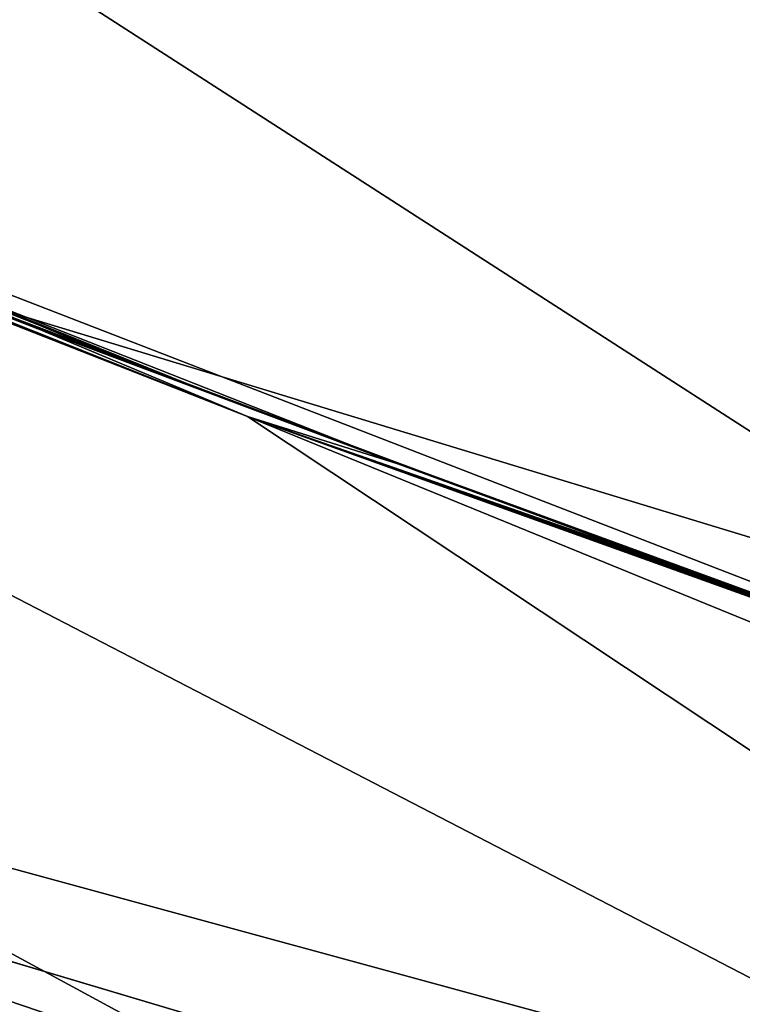
# Model space of a CAD drawing. Units: inches. Extents: x -18.4 to 18.7, y -33.9 to 33.9.
# Drawn here: x -13.1 to -13, y -29.8 to -29.8 of the extents above; entities that cross this region are included whole.
import ezdxf

# ---------------------------------------------------------------- set-up
doc = ezdxf.new("R2010")
doc.units = ezdxf.units.IN
doc.header["$MEASUREMENT"] = 0
doc.layers.add('SEAT-ACCESSORY', color=5, linetype='Continuous')
doc.layers.add('SEAT-OUTSIDEFABRIC', color=5, linetype='Continuous')

msp = doc.modelspace()

# ---------------------------------------------------------------- linework, layer by layer
at = {"layer": 'SEAT-ACCESSORY'}
for points in [[(-13.176521, -29.751544, 20.172768), (-13.061804, -29.912958, 20.172768), (-13.214748, -29.863296, 20.172768)], [(-13.035559, -29.827949, 21.747571), (-13.176521, -29.751544, 21.747571), (-13.214748, -29.863296, 21.747571)], [(-13.026966, -29.800103, 20.561314), (-13.026966, -29.800103, 20.172768), (-13.176521, -29.751544, 20.172768)], [(-13.026966, -29.800103, 21.747571), (-13.026966, -29.800103, 20.561314), (-13.176521, -29.751544, 20.172768)], [(-13.026966, -29.800103, 21.747571), (-13.176521, -29.751544, 20.172768), (-13.176521, -29.751544, 21.747571)], [(-13.176521, -29.751544, 20.172768), (-13.035559, -29.827949, 20.172768), (-13.061804, -29.912958, 20.172768)], [(-13.035559, -29.827949, 20.172768), (-13.176521, -29.751544, 20.172768), (-13.026966, -29.800103, 20.172768)], [(-13.035559, -29.827949, 21.747571), (-13.026966, -29.800103, 21.747571), (-13.176521, -29.751544, 21.747571)]]:
    msp.add_3dface(points, dxfattribs=at)
at = {"layer": 'SEAT-OUTSIDEFABRIC'}
for points in [[(-12.752702, -29.885603, 20.337308), (-13.588802, -29.51263, 20.317907), (-13.591421, -29.510607, 20.288888)], [(-13.591421, -29.510607, 20.288888), (-13.176488, -29.751542, 20.17289), (-12.752702, -29.885603, 20.337308)], [(-12.752702, -29.885603, 20.337308), (-13.573067, -29.52477, 20.492104), (-13.588802, -29.51263, 20.317907)], [(-13.17605, -29.766914, 20.635969), (-13.573067, -29.52477, 20.492104), (-12.72898, -29.902681, 20.634535)], [(-12.752702, -29.885603, 20.337308), (-12.72898, -29.902681, 20.634535), (-13.573067, -29.52477, 20.492104)], [(-13.450723, -29.638278, 21.775445), (-13.04755, -29.879149, 21.755657), (-13.420052, -29.726282, 21.870617)], [(-13.450723, -29.638278, 21.775445), (-13.068047, -29.834141, 21.713848), (-13.061477, -29.845923, 21.722153)], [(-13.061477, -29.845923, 21.722153), (-13.04755, -29.879149, 21.755657), (-13.450723, -29.638278, 21.775445)], [(-13.150478, -29.696956, 20.022221), (-12.739702, -29.820706, 20.172794), (-12.721305, -29.657367, 9.189297)], [(-12.747632, -29.820202, 20.209889), (-13.185177, -29.685927, 20.174875), (-13.106062, -29.740765, 21.127389)], [(-13.185177, -29.685927, 20.174875), (-12.747632, -29.820202, 20.209889), (-12.963201, -29.757881, 20.175262)], [(-12.981204, -29.814048, 20.172773), (-13.176488, -29.751542, 20.17289), (-13.185177, -29.685927, 20.174875)], [(-12.981204, -29.814048, 20.172773), (-13.185177, -29.685927, 20.174875), (-12.963201, -29.757881, 20.175262)], [(-12.95036, -29.762153, 20.172797), (-12.739702, -29.820706, 20.172794), (-13.150478, -29.696956, 20.022221)], [(-12.99295, -29.810868, 20.172126), (-13.136877, -29.702829, 20.172775), (-13.129962, -29.7673, 20.172311)], [(-13.136877, -29.702829, 20.172775), (-12.99295, -29.810868, 20.172126), (-12.95036, -29.762153, 20.172797)], [(-13.40659, -29.765034, 21.912308), (-13.420052, -29.726282, 21.870617), (-13.030893, -29.921691, 21.805345)], [(-13.04755, -29.879149, 21.755657), (-13.030893, -29.921691, 21.805345), (-13.420052, -29.726282, 21.870617)], [(-12.747632, -29.820202, 20.209889), (-13.106062, -29.740765, 21.127389), (-13.077025, -29.749797, 21.099981)], [(-12.886537, -29.808989, 21.098717), (-13.077025, -29.749797, 21.099981), (-13.04642, -29.765556, 21.446346)], [(-12.747632, -29.820202, 20.209889), (-13.077025, -29.749797, 21.099981), (-12.886537, -29.808989, 21.098717)], [(-12.752702, -29.885603, 20.337308), (-13.176488, -29.751542, 20.17289), (-12.981204, -29.814048, 20.172773)], [(-13.023592, -29.797537, 21.746), (-13.126352, -29.753447, 21.745231), (-13.037284, -29.810796, 21.76376)], [(-13.037284, -29.810796, 21.76376), (-13.126352, -29.753447, 21.745231), (-13.105365, -29.784441, 21.768967)], [(-13.041081, -29.77895, 21.727475), (-13.126352, -29.753447, 21.745231), (-13.023592, -29.797537, 21.746)], [(-13.016763, -29.961315, 21.851715), (-13.278969, -29.874023, 21.926981), (-13.40659, -29.765034, 21.912308)], [(-13.40659, -29.765034, 21.912308), (-13.030893, -29.921691, 21.805345), (-13.016763, -29.961315, 21.851715)], [(-13.134537, -29.792219, 21.099161), (-13.17605, -29.766914, 20.635969), (-12.72898, -29.902681, 20.634535)], [(-13.118951, -29.770535, 20.137924), (-12.99295, -29.810868, 20.172126), (-13.129962, -29.7673, 20.172311)], [(-13.04184, -29.794773, 20.103455), (-12.99295, -29.810868, 20.172126), (-13.118951, -29.770535, 20.137924)], [(-13.019017, -29.829129, 21.775799), (-13.105365, -29.784441, 21.768967), (-13.103414, -29.800392, 21.787782)], [(-13.0577, -29.803455, 21.765182), (-13.105365, -29.784441, 21.768967), (-13.019017, -29.829129, 21.775799)], [(-13.08853, -29.791342, 21.767636), (-13.105365, -29.784441, 21.768967), (-13.0577, -29.803455, 21.765182)], [(-13.061847, -29.801706, 21.765504), (-13.105365, -29.784441, 21.768967), (-13.061843, -29.801711, 21.765502)], [(-13.075333, -29.796518, 21.766528), (-13.105365, -29.784441, 21.768967), (-13.061847, -29.801706, 21.765504)], [(-13.105365, -29.784441, 21.768967), (-13.061833, -29.801716, 21.765502), (-13.061843, -29.801711, 21.765502)], [(-13.088713, -29.791219, 21.767602), (-13.061833, -29.801716, 21.765502), (-13.105365, -29.784441, 21.768967)], [(-13.105365, -29.784441, 21.768967), (-13.062145, -29.801586, 21.765516), (-13.058767, -29.802867, 21.765271)], [(-13.058767, -29.802867, 21.765271), (-13.055393, -29.804138, 21.765031), (-13.105365, -29.784441, 21.768967)], [(-13.037284, -29.810796, 21.76376), (-13.105365, -29.784441, 21.768967), (-13.055393, -29.804138, 21.765031)], [(-13.088713, -29.791219, 21.767602), (-13.061814, -29.801723, 21.765502), (-13.061823, -29.80172, 21.765502)], [(-13.088693, -29.791232, 21.767607), (-13.061814, -29.801723, 21.765502), (-13.088713, -29.791219, 21.767602)], [(-13.061833, -29.801716, 21.765502), (-13.088713, -29.791219, 21.767602), (-13.061823, -29.80172, 21.765502)], [(-13.061814, -29.801723, 21.765502), (-13.088693, -29.791232, 21.767607), (-13.061804, -29.801728, 21.765502)], [(-13.088693, -29.791232, 21.767607), (-13.061795, -29.801732, 21.765502), (-13.061804, -29.801728, 21.765502)], [(-13.088679, -29.791244, 21.767609), (-13.061795, -29.801732, 21.765502), (-13.088693, -29.791232, 21.767607)], [(-13.088679, -29.791244, 21.767609), (-13.061775, -29.801742, 21.765504), (-13.061785, -29.801737, 21.765504)], [(-13.08866, -29.791256, 21.767612), (-13.061775, -29.801742, 21.765504), (-13.088679, -29.791244, 21.767609)], [(-13.061795, -29.801732, 21.765502), (-13.088679, -29.791244, 21.767609), (-13.061785, -29.801737, 21.765504)], [(-13.061775, -29.801742, 21.765504), (-13.08866, -29.791256, 21.767612), (-13.061766, -29.801747, 21.765504)], [(-13.08866, -29.791256, 21.767612), (-13.061756, -29.801749, 21.765504), (-13.061766, -29.801747, 21.765504)], [(-13.08864, -29.791268, 21.767617), (-13.061756, -29.801749, 21.765504), (-13.08866, -29.791256, 21.767612)], [(-13.08864, -29.791268, 21.767617), (-13.061737, -29.801759, 21.765504), (-13.061747, -29.801754, 21.765504)], [(-13.088621, -29.791282, 21.767619), (-13.061737, -29.801759, 21.765504), (-13.08864, -29.791268, 21.767617)], [(-13.061756, -29.801749, 21.765504), (-13.08864, -29.791268, 21.767617), (-13.061747, -29.801754, 21.765504)], [(-13.061737, -29.801759, 21.765504), (-13.088621, -29.791282, 21.767619), (-13.061727, -29.801764, 21.765504)], [(-13.088621, -29.791282, 21.767619), (-13.061718, -29.801768, 21.765504), (-13.061727, -29.801764, 21.765504)], [(-13.088602, -29.791294, 21.767621), (-13.061718, -29.801768, 21.765504), (-13.088621, -29.791282, 21.767619)], [(-13.088602, -29.791294, 21.767621), (-13.061689, -29.80178, 21.765504), (-13.061708, -29.801773, 21.765504)], [(-13.088568, -29.791318, 21.767629), (-13.061689, -29.80178, 21.765504), (-13.088602, -29.791294, 21.767621)], [(-13.061718, -29.801768, 21.765504), (-13.088602, -29.791294, 21.767621), (-13.061708, -29.801773, 21.765504)], [(-13.061689, -29.80178, 21.765504), (-13.088568, -29.791318, 21.767629), (-13.06167, -29.80179, 21.765504)], [(-13.088568, -29.791318, 21.767629), (-13.061655, -29.8018, 21.765507), (-13.06167, -29.80179, 21.765504)], [(-13.08853, -29.791342, 21.767636), (-13.061655, -29.8018, 21.765507), (-13.088568, -29.791318, 21.767629)], [(-13.08853, -29.791342, 21.767636), (-13.0577, -29.803455, 21.765182), (-13.061636, -29.801809, 21.765507)], [(-13.061655, -29.8018, 21.765507), (-13.08853, -29.791342, 21.767636), (-13.061636, -29.801809, 21.765507)], [(-13.123925, -29.79795, 21.21496), (-13.134537, -29.792219, 21.099161), (-12.690456, -29.923945, 21.09629)], [(-13.134537, -29.792219, 21.099161), (-12.72898, -29.902681, 20.634535), (-12.690456, -29.923945, 21.09629)], [(-13.061953, -29.80166, 21.765504), (-13.075405, -29.79648, 21.766523), (-13.061934, -29.80167, 21.765504)], [(-13.068715, -29.799072, 21.766009), (-13.075405, -29.79648, 21.766523), (-13.061953, -29.80166, 21.765504)], [(-13.075405, -29.79648, 21.766523), (-13.061915, -29.801677, 21.765504), (-13.061934, -29.80167, 21.765504)], [(-13.075366, -29.796499, 21.766526), (-13.061915, -29.801677, 21.765504), (-13.075405, -29.79648, 21.766523)], [(-13.061915, -29.801677, 21.765504), (-13.075366, -29.796499, 21.766526), (-13.061896, -29.801687, 21.765504)], [(-13.075366, -29.796499, 21.766526), (-13.061876, -29.801694, 21.765504), (-13.061896, -29.801687, 21.765504)], [(-13.075333, -29.796518, 21.766528), (-13.061876, -29.801694, 21.765504), (-13.075366, -29.796499, 21.766526)], [(-13.075333, -29.796518, 21.766528), (-13.061847, -29.801706, 21.765504), (-13.061857, -29.801704, 21.765504)], [(-13.061876, -29.801694, 21.765504), (-13.075333, -29.796518, 21.766528), (-13.061857, -29.801704, 21.765504)], [(-13.123925, -29.79795, 21.21496), (-12.690456, -29.923945, 21.09629), (-12.680546, -29.928352, 21.211728)], [(-12.680546, -29.928352, 21.211728), (-13.113237, -29.80346, 21.330739), (-13.123925, -29.79795, 21.21496)], [(-13.061992, -29.801646, 21.765507), (-13.068715, -29.799072, 21.766009), (-13.061972, -29.801653, 21.765507)], [(-13.068715, -29.799072, 21.766009), (-13.061953, -29.80166, 21.765504), (-13.061972, -29.801653, 21.765507)], [(-13.019017, -29.829129, 21.775799), (-13.103414, -29.800392, 21.787782), (-13.074713, -29.88154, 21.882819)], [(-13.060338, -29.802273, 21.765384), (-13.063217, -29.801072, 21.765898), (-13.06202, -29.801634, 21.765507)], [(-13.058671, -29.802903, 21.765264), (-13.059579, -29.802559, 21.765329), (-13.063217, -29.801072, 21.765898)], [(-13.058671, -29.802903, 21.765264), (-13.063217, -29.801072, 21.765898), (-13.060338, -29.802273, 21.765384)], [(-13.059536, -29.802576, 21.765327), (-13.062069, -29.801615, 21.765509), (-13.063217, -29.801072, 21.765898)], [(-13.059536, -29.802576, 21.765327), (-13.063217, -29.801072, 21.765898), (-13.059579, -29.802559, 21.765329)], [(-13.062136, -29.801588, 21.765514), (-13.058767, -29.802867, 21.765271), (-13.062145, -29.801586, 21.765516)], [(-13.058748, -29.802874, 21.765271), (-13.062136, -29.801588, 21.765514), (-13.062126, -29.801593, 21.765514)], [(-13.058767, -29.802867, 21.765271), (-13.062136, -29.801588, 21.765514), (-13.058748, -29.802874, 21.765271)], [(-13.058748, -29.802874, 21.765271), (-13.062126, -29.801593, 21.765514), (-13.062107, -29.8016, 21.765512)], [(-13.059142, -29.802722, 21.765298), (-13.062107, -29.8016, 21.765512), (-13.062088, -29.801607, 21.765512)], [(-13.058748, -29.802874, 21.765271), (-13.062107, -29.8016, 21.765512), (-13.059142, -29.802722, 21.765298)], [(-13.059142, -29.802722, 21.765298), (-13.062088, -29.801607, 21.765512), (-13.062078, -29.80161, 21.765512)], [(-13.059142, -29.802722, 21.765298), (-13.062078, -29.80161, 21.765512), (-13.062069, -29.801615, 21.765509)], [(-13.059536, -29.802576, 21.765327), (-13.059142, -29.802722, 21.765298), (-13.062069, -29.801615, 21.765509)], [(-13.060338, -29.802273, 21.765384), (-13.06202, -29.801634, 21.765507), (-13.062006, -29.801639, 21.765507)], [(-13.059675, -29.802523, 21.765339), (-13.062006, -29.801639, 21.765507), (-13.061992, -29.801646, 21.765507)], [(-13.060338, -29.802273, 21.765384), (-13.062006, -29.801639, 21.765507), (-13.059675, -29.802523, 21.765339)], [(-13.061972, -29.801653, 21.765507), (-13.059675, -29.802523, 21.765339), (-13.061992, -29.801646, 21.765507)], [(-13.061972, -29.801653, 21.765507), (-13.058589, -29.802934, 21.765259), (-13.058599, -29.802932, 21.765259)], [(-13.061953, -29.80166, 21.765504), (-13.058589, -29.802934, 21.765259), (-13.061972, -29.801653, 21.765507)], [(-13.059675, -29.802523, 21.765339), (-13.061972, -29.801653, 21.765507), (-13.058599, -29.802932, 21.765259)], [(-13.058579, -29.802939, 21.765257), (-13.061953, -29.80166, 21.765504), (-13.061934, -29.80167, 21.765504)], [(-13.058589, -29.802934, 21.765259), (-13.061953, -29.80166, 21.765504), (-13.058579, -29.802939, 21.765257)], [(-13.061915, -29.801677, 21.765504), (-13.058555, -29.802946, 21.765257), (-13.061934, -29.80167, 21.765504)], [(-13.058579, -29.802939, 21.765257), (-13.061934, -29.80167, 21.765504), (-13.058555, -29.802946, 21.765257)], [(-13.057253, -29.803436, 21.765163), (-13.061915, -29.801677, 21.765504), (-13.061896, -29.801687, 21.765504)], [(-13.058555, -29.802946, 21.765257), (-13.061915, -29.801677, 21.765504), (-13.057253, -29.803436, 21.765163)], [(-13.058522, -29.80296, 21.765254), (-13.061896, -29.801687, 21.765504), (-13.061876, -29.801694, 21.765504)], [(-13.057253, -29.803436, 21.765163), (-13.061896, -29.801687, 21.765504), (-13.058522, -29.80296, 21.765254)], [(-13.058503, -29.80297, 21.765254), (-13.058522, -29.80296, 21.765254), (-13.061876, -29.801694, 21.765504)], [(-13.058503, -29.80297, 21.765254), (-13.061876, -29.801694, 21.765504), (-13.061857, -29.801704, 21.765504)], [(-13.061847, -29.801706, 21.765504), (-13.058483, -29.802977, 21.765254), (-13.061857, -29.801704, 21.765504)], [(-13.058503, -29.80297, 21.765254), (-13.061857, -29.801704, 21.765504), (-13.058483, -29.802977, 21.765254)], [(-13.061843, -29.801711, 21.765502), (-13.055095, -29.804248, 21.765007), (-13.061847, -29.801706, 21.765504)], [(-13.0551, -29.804244, 21.765007), (-13.061847, -29.801706, 21.765504), (-13.055095, -29.804248, 21.765007)], [(-13.058483, -29.802977, 21.765254), (-13.061847, -29.801706, 21.765504), (-13.0551, -29.804244, 21.765007)], [(-13.061833, -29.801716, 21.765502), (-13.055081, -29.804253, 21.765007), (-13.061843, -29.801711, 21.765502)], [(-13.055095, -29.804248, 21.765007), (-13.061843, -29.801711, 21.765502), (-13.055081, -29.804253, 21.765007)], [(-13.061833, -29.801716, 21.765502), (-13.055071, -29.804256, 21.765007), (-13.055081, -29.804253, 21.765007)], [(-13.061823, -29.80172, 21.765502), (-13.055071, -29.804256, 21.765007), (-13.061833, -29.801716, 21.765502)], [(-13.061814, -29.801723, 21.765502), (-13.055061, -29.80426, 21.765007), (-13.061823, -29.80172, 21.765502)], [(-13.055071, -29.804256, 21.765007), (-13.061823, -29.80172, 21.765502), (-13.055061, -29.80426, 21.765007)], [(-13.061814, -29.801723, 21.765502), (-13.055052, -29.804263, 21.765007), (-13.055061, -29.80426, 21.765007)], [(-13.061804, -29.801728, 21.765502), (-13.055052, -29.804263, 21.765007), (-13.061814, -29.801723, 21.765502)], [(-13.061804, -29.801728, 21.765502), (-13.061795, -29.801732, 21.765502), (-13.055037, -29.80427, 21.765005)], [(-13.061804, -29.801728, 21.765502), (-13.055037, -29.80427, 21.765005), (-13.055047, -29.804265, 21.765005)], [(-13.055052, -29.804263, 21.765007), (-13.061804, -29.801728, 21.765502), (-13.055047, -29.804265, 21.765005)], [(-13.061785, -29.801737, 21.765504), (-13.055037, -29.80427, 21.765005), (-13.061795, -29.801732, 21.765502)], [(-13.053341, -29.8049, 21.764882), (-13.061785, -29.801737, 21.765504), (-13.061775, -29.801742, 21.765504)], [(-13.055037, -29.80427, 21.765005), (-13.061785, -29.801737, 21.765504), (-13.053341, -29.8049, 21.764882)], [(-13.055018, -29.804277, 21.765005), (-13.061775, -29.801742, 21.765504), (-13.061766, -29.801747, 21.765504)], [(-13.053341, -29.8049, 21.764882), (-13.061775, -29.801742, 21.765504), (-13.055018, -29.804277, 21.765005)], [(-13.055009, -29.804282, 21.765005), (-13.061766, -29.801747, 21.765504), (-13.061756, -29.801749, 21.765504)], [(-13.055018, -29.804277, 21.765005), (-13.061766, -29.801747, 21.765504), (-13.055009, -29.804282, 21.765005)], [(-13.054999, -29.804284, 21.765005), (-13.061756, -29.801749, 21.765504), (-13.061747, -29.801754, 21.765504)], [(-13.055009, -29.804282, 21.765005), (-13.061756, -29.801749, 21.765504), (-13.054999, -29.804284, 21.765005)], [(-13.054989, -29.804289, 21.765005), (-13.054999, -29.804284, 21.765005), (-13.061747, -29.801754, 21.765504)], [(-13.054989, -29.804289, 21.765005), (-13.061747, -29.801754, 21.765504), (-13.061737, -29.801759, 21.765504)], [(-13.05498, -29.804294, 21.765005), (-13.054989, -29.804289, 21.765005), (-13.061737, -29.801759, 21.765504)], [(-13.05498, -29.804294, 21.765005), (-13.061737, -29.801759, 21.765504), (-13.061727, -29.801764, 21.765504)], [(-13.05497, -29.804296, 21.765005), (-13.061727, -29.801764, 21.765504), (-13.061718, -29.801768, 21.765504)], [(-13.05498, -29.804294, 21.765005), (-13.061727, -29.801764, 21.765504), (-13.05497, -29.804296, 21.765005)], [(-13.054961, -29.804301, 21.765005), (-13.05497, -29.804296, 21.765005), (-13.061718, -29.801768, 21.765504)], [(-13.054961, -29.804301, 21.765005), (-13.061718, -29.801768, 21.765504), (-13.061708, -29.801773, 21.765504)], [(-13.054956, -29.804306, 21.765002), (-13.061708, -29.801773, 21.765504), (-13.061689, -29.80178, 21.765504)], [(-13.054961, -29.804301, 21.765005), (-13.061708, -29.801773, 21.765504), (-13.054956, -29.804306, 21.765002)], [(-13.054937, -29.804313, 21.765002), (-13.061689, -29.80178, 21.765504), (-13.06167, -29.80179, 21.765504)], [(-13.054956, -29.804306, 21.765002), (-13.061689, -29.80178, 21.765504), (-13.054937, -29.804313, 21.765002)], [(-13.054917, -29.804323, 21.765002), (-13.06167, -29.80179, 21.765504), (-13.061655, -29.8018, 21.765507)], [(-13.054937, -29.804313, 21.765002), (-13.06167, -29.80179, 21.765504), (-13.054917, -29.804323, 21.765002)], [(-13.054898, -29.80433, 21.765002), (-13.061655, -29.8018, 21.765507), (-13.061636, -29.801809, 21.765507)], [(-13.054917, -29.804323, 21.765002), (-13.061655, -29.8018, 21.765507), (-13.054898, -29.80433, 21.765002)], [(-13.0577, -29.803455, 21.765182), (-13.054879, -29.80434, 21.765002), (-13.061636, -29.801809, 21.765507)], [(-13.054898, -29.80433, 21.765002), (-13.061636, -29.801809, 21.765507), (-13.054879, -29.80434, 21.765002)], [(-13.059675, -29.802523, 21.765339), (-13.05732, -29.803412, 21.765166), (-13.060338, -29.802273, 21.765384)], [(-13.058666, -29.802905, 21.765264), (-13.058671, -29.802903, 21.765264), (-13.060338, -29.802273, 21.765384)], [(-13.058666, -29.802905, 21.765264), (-13.060338, -29.802273, 21.765384), (-13.05732, -29.803412, 21.765166)], [(-13.345195, -29.802417, 22.021828), (-13.14126, -29.924591, 21.986416), (-12.961303, -29.985554, 21.952351)], [(-13.345195, -29.802417, 22.021828), (-12.961303, -29.985554, 21.952351), (-13.152463, -29.908667, 21.975232)], [(-13.059675, -29.802523, 21.765339), (-13.056489, -29.803722, 21.765108), (-13.055758, -29.803996, 21.765055)], [(-13.058599, -29.802932, 21.765259), (-13.056489, -29.803722, 21.765108), (-13.059675, -29.802523, 21.765339)], [(-13.05732, -29.803412, 21.765166), (-13.059675, -29.802523, 21.765339), (-13.055758, -29.803996, 21.765055)], [(-13.058671, -29.802903, 21.765264), (-13.056993, -29.803535, 21.765144), (-13.059579, -29.802559, 21.765329)], [(-13.056993, -29.803535, 21.765144), (-13.057844, -29.803213, 21.765204), (-13.059579, -29.802559, 21.765329)], [(-13.05869, -29.802893, 21.765266), (-13.059536, -29.802576, 21.765327), (-13.059579, -29.802559, 21.765329)], [(-13.05869, -29.802893, 21.765266), (-13.059579, -29.802559, 21.765329), (-13.057844, -29.803213, 21.765204)], [(-13.0587, -29.802891, 21.765266), (-13.059536, -29.802576, 21.765327), (-13.05869, -29.802893, 21.765266)], [(-13.059142, -29.802722, 21.765298), (-13.059536, -29.802576, 21.765327), (-13.0587, -29.802891, 21.765266)], [(-13.0587, -29.802891, 21.765266), (-13.055345, -29.804155, 21.765026), (-13.059142, -29.802722, 21.765298)], [(-13.055374, -29.804145, 21.765029), (-13.058748, -29.802874, 21.765271), (-13.059142, -29.802722, 21.765298)], [(-13.055374, -29.804145, 21.765029), (-13.059142, -29.802722, 21.765298), (-13.055345, -29.804155, 21.765026)], [(-13.055393, -29.804138, 21.765031), (-13.058767, -29.802867, 21.765271), (-13.058748, -29.802874, 21.765271)], [(-13.055393, -29.804138, 21.765031), (-13.058748, -29.802874, 21.765271), (-13.055374, -29.804145, 21.765029)], [(-13.057844, -29.803213, 21.765204), (-13.0587, -29.802891, 21.765266), (-13.05869, -29.802893, 21.765266)], [(-13.057844, -29.803213, 21.765204), (-13.055345, -29.804155, 21.765026), (-13.0587, -29.802891, 21.765266)], [(-13.057402, -29.803378, 21.76517), (-13.058671, -29.802903, 21.765264), (-13.058666, -29.802905, 21.765264)], [(-13.056993, -29.803535, 21.765144), (-13.058671, -29.802903, 21.765264), (-13.057402, -29.803378, 21.76517)], [(-13.057402, -29.803378, 21.76517), (-13.058666, -29.802905, 21.765264), (-13.05732, -29.803412, 21.765166)], [(-13.056907, -29.803566, 21.765137), (-13.058599, -29.802932, 21.765259), (-13.058589, -29.802934, 21.765259)], [(-13.056489, -29.803722, 21.765108), (-13.058599, -29.802932, 21.765259), (-13.056907, -29.803566, 21.765137)], [(-13.056897, -29.803568, 21.765137), (-13.058589, -29.802934, 21.765259), (-13.058579, -29.802939, 21.765257)], [(-13.056907, -29.803566, 21.765137), (-13.058589, -29.802934, 21.765259), (-13.056897, -29.803568, 21.765137)], [(-13.056897, -29.803568, 21.765137), (-13.058579, -29.802939, 21.765257), (-13.056032, -29.803895, 21.765074)], [(-13.056032, -29.803895, 21.765074), (-13.058579, -29.802939, 21.765257), (-13.058555, -29.802946, 21.765257)], [(-13.056032, -29.803895, 21.765074), (-13.058555, -29.802946, 21.765257), (-13.057253, -29.803436, 21.765163)], [(-13.058503, -29.80297, 21.765254), (-13.0546, -29.804431, 21.764971), (-13.058522, -29.80296, 21.765254)], [(-13.057253, -29.803436, 21.765163), (-13.058522, -29.80296, 21.765254), (-13.0546, -29.804431, 21.764971)], [(-13.058483, -29.802977, 21.765254), (-13.0546, -29.804431, 21.764971), (-13.058503, -29.80297, 21.765254)], [(-13.058483, -29.802977, 21.765254), (-13.0551, -29.804244, 21.765007), (-13.055105, -29.804244, 21.765007)], [(-13.0546, -29.804431, 21.764971), (-13.058483, -29.802977, 21.765254), (-13.055105, -29.804244, 21.765007)], [(-13.055345, -29.804155, 21.765026), (-13.057844, -29.803213, 21.765204), (-13.055316, -29.804164, 21.765024)], [(-13.055316, -29.804164, 21.765024), (-13.057844, -29.803213, 21.765204), (-13.056993, -29.803535, 21.765144)], [(-13.055297, -29.804171, 21.765021), (-13.055307, -29.804167, 21.765021), (-13.057402, -29.803378, 21.76517)], [(-13.055297, -29.804171, 21.765021), (-13.057402, -29.803378, 21.76517), (-13.056979, -29.803539, 21.765141)], [(-13.056979, -29.803539, 21.765141), (-13.057402, -29.803378, 21.76517), (-13.05732, -29.803412, 21.765166)], [(-13.055307, -29.804167, 21.765021), (-13.056993, -29.803535, 21.765144), (-13.057402, -29.803378, 21.76517)], [(-13.113237, -29.80346, 21.330739), (-12.680546, -29.928352, 21.211728), (-12.666018, -29.93402, 21.366656)], [(-13.113237, -29.80346, 21.330739), (-12.666018, -29.93402, 21.366656), (-13.110772, -29.804698, 21.358635)], [(-13.0577, -29.803455, 21.765182), (-12.999769, -29.824251, 21.761205), (-13.006041, -29.82149, 21.761751)], [(-13.019017, -29.829129, 21.775799), (-12.999769, -29.824251, 21.761205), (-13.0577, -29.803455, 21.765182)], [(-13.040913, -29.810309, 21.763863), (-13.0577, -29.803455, 21.765182), (-13.006041, -29.82149, 21.761751)], [(-13.023967, -29.815485, 21.762952), (-13.0577, -29.803455, 21.765182), (-13.040913, -29.810309, 21.763863)], [(-13.034555, -29.811719, 21.763565), (-13.041336, -29.809295, 21.764031), (-13.0577, -29.803455, 21.765182)], [(-13.044724, -29.808069, 21.764269), (-13.0577, -29.803455, 21.765182), (-13.041336, -29.809295, 21.764031)], [(-13.0577, -29.803455, 21.765182), (-13.027394, -29.814223, 21.763075), (-13.027514, -29.814182, 21.763082)], [(-13.023967, -29.815485, 21.762952), (-13.027394, -29.814223, 21.763075), (-13.0577, -29.803455, 21.765182)], [(-13.027764, -29.814108, 21.763111), (-13.034555, -29.811719, 21.763565), (-13.0577, -29.803455, 21.765182)], [(-13.027764, -29.814108, 21.763111), (-13.0577, -29.803455, 21.765182), (-13.027514, -29.814182, 21.763082)], [(-13.044734, -29.808064, 21.764269), (-13.048122, -29.806829, 21.764512), (-13.0577, -29.803455, 21.765182)], [(-13.044734, -29.808064, 21.764269), (-13.0577, -29.803455, 21.765182), (-13.044724, -29.808069, 21.764269)], [(-13.048122, -29.806829, 21.764512), (-13.054879, -29.80434, 21.765002), (-13.0577, -29.803455, 21.765182)], [(-13.055263, -29.804183, 21.765019), (-13.05732, -29.803412, 21.765166), (-13.055758, -29.803996, 21.765055)], [(-13.055287, -29.804174, 21.765021), (-13.056974, -29.803539, 21.765141), (-13.05732, -29.803412, 21.765166)], [(-13.055287, -29.804174, 21.765021), (-13.05732, -29.803412, 21.765166), (-13.055263, -29.804183, 21.765019)], [(-13.056979, -29.803539, 21.765141), (-13.05732, -29.803412, 21.765166), (-13.056974, -29.803539, 21.765141)], [(-13.053956, -29.804669, 21.764925), (-13.057253, -29.803436, 21.765163), (-13.0546, -29.804431, 21.764971)], [(-13.056032, -29.803895, 21.765074), (-13.057253, -29.803436, 21.765163), (-13.053956, -29.804669, 21.764925)], [(-13.055316, -29.804164, 21.765024), (-13.056993, -29.803535, 21.765144), (-13.055307, -29.804167, 21.765021)], [(-13.055287, -29.804174, 21.765021), (-13.056979, -29.803539, 21.765141), (-13.056974, -29.803539, 21.765141)], [(-13.055297, -29.804171, 21.765021), (-13.056979, -29.803539, 21.765141), (-13.055287, -29.804174, 21.765021)], [(-13.056897, -29.803568, 21.765137), (-13.056489, -29.803722, 21.765108), (-13.056907, -29.803566, 21.765137)], [(-13.054788, -29.804359, 21.764983), (-13.056489, -29.803722, 21.765108), (-13.056897, -29.803568, 21.765137)], [(-13.054788, -29.804359, 21.764983), (-13.056897, -29.803568, 21.765137), (-13.056032, -29.803895, 21.765074)], [(-13.055758, -29.803996, 21.765055), (-13.056489, -29.803722, 21.765108), (-13.055225, -29.804198, 21.765017)], [(-13.055225, -29.804198, 21.765017), (-13.056489, -29.803722, 21.765108), (-13.054788, -29.804359, 21.764983)], [(-13.056032, -29.803895, 21.765074), (-13.053956, -29.804669, 21.764925), (-13.054788, -29.804359, 21.764983)], [(-13.055225, -29.804198, 21.765017), (-13.053538, -29.804825, 21.764894), (-13.055758, -29.803996, 21.765055)], [(-13.052702, -29.805137, 21.764836), (-13.055758, -29.803996, 21.765055), (-13.053538, -29.804825, 21.764894)], [(-13.052702, -29.805137, 21.764836), (-13.055263, -29.804183, 21.765019), (-13.055758, -29.803996, 21.765055)], [(-13.055374, -29.804145, 21.765029), (-13.048588, -29.806668, 21.764553), (-13.055393, -29.804138, 21.765031)], [(-13.048588, -29.806668, 21.764553), (-13.037284, -29.810796, 21.76376), (-13.055393, -29.804138, 21.765031)], [(-13.055345, -29.804155, 21.765026), (-13.048588, -29.806668, 21.764553), (-13.055374, -29.804145, 21.765029)], [(-13.051952, -29.805421, 21.764786), (-13.055345, -29.804155, 21.765026), (-13.055316, -29.804164, 21.765024)], [(-13.051952, -29.805421, 21.764786), (-13.048588, -29.806668, 21.764553), (-13.055345, -29.804155, 21.765026)], [(-13.055307, -29.804167, 21.765021), (-13.051933, -29.805426, 21.764783), (-13.055316, -29.804164, 21.765024)], [(-13.051952, -29.805421, 21.764786), (-13.055316, -29.804164, 21.765024), (-13.051933, -29.805426, 21.764783)], [(-13.051914, -29.805433, 21.764781), (-13.055307, -29.804167, 21.765021), (-13.055297, -29.804171, 21.765021)], [(-13.051933, -29.805426, 21.764783), (-13.055307, -29.804167, 21.765021), (-13.051914, -29.805433, 21.764781)], [(-13.055287, -29.804174, 21.765021), (-13.051914, -29.805433, 21.764781), (-13.055297, -29.804171, 21.765021)], [(-13.051894, -29.805438, 21.764779), (-13.055287, -29.804174, 21.765021), (-13.055263, -29.804183, 21.765019)], [(-13.051914, -29.805433, 21.764781), (-13.055287, -29.804174, 21.765021), (-13.051894, -29.805438, 21.764779)], [(-13.052702, -29.805137, 21.764836), (-13.051875, -29.805445, 21.764779), (-13.055263, -29.804183, 21.765019)], [(-13.051894, -29.805438, 21.764779), (-13.055263, -29.804183, 21.765019), (-13.051875, -29.805445, 21.764779)], [(-13.052683, -29.805145, 21.764834), (-13.055225, -29.804198, 21.765017), (-13.054788, -29.804359, 21.764983)], [(-13.053538, -29.804825, 21.764894), (-13.055225, -29.804198, 21.765017), (-13.052683, -29.805145, 21.764834)], [(-13.0551, -29.804244, 21.765007), (-13.053413, -29.804873, 21.764887), (-13.055105, -29.804244, 21.765007)], [(-13.053423, -29.804868, 21.764887), (-13.0546, -29.804431, 21.764971), (-13.055105, -29.804244, 21.765007)], [(-13.053423, -29.804868, 21.764887), (-13.055105, -29.804244, 21.765007), (-13.053413, -29.804873, 21.764887)], [(-13.051702, -29.805505, 21.764764), (-13.0551, -29.804244, 21.765007), (-13.055095, -29.804248, 21.765007)], [(-13.051721, -29.8055, 21.764764), (-13.0551, -29.804244, 21.765007), (-13.051702, -29.805505, 21.764764)], [(-13.053413, -29.804873, 21.764887), (-13.0551, -29.804244, 21.765007), (-13.051721, -29.8055, 21.764764)], [(-13.051702, -29.805505, 21.764764), (-13.055095, -29.804248, 21.765007), (-13.055081, -29.804253, 21.765007)], [(-13.051702, -29.805505, 21.764764), (-13.055081, -29.804253, 21.765007), (-13.051693, -29.80551, 21.764762)], [(-13.051693, -29.80551, 21.764762), (-13.055081, -29.804253, 21.765007), (-13.055071, -29.804256, 21.765007)], [(-13.051683, -29.805515, 21.764762), (-13.051693, -29.80551, 21.764762), (-13.055071, -29.804256, 21.765007)], [(-13.051683, -29.805515, 21.764762), (-13.055071, -29.804256, 21.765007), (-13.055061, -29.80426, 21.765007)], [(-13.051683, -29.805515, 21.764762), (-13.055061, -29.80426, 21.765007), (-13.055052, -29.804263, 21.765007)], [(-13.051669, -29.805519, 21.764762), (-13.055052, -29.804263, 21.765007), (-13.055047, -29.804265, 21.765005)], [(-13.051683, -29.805515, 21.764762), (-13.055052, -29.804263, 21.765007), (-13.051669, -29.805519, 21.764762)], [(-13.051664, -29.805522, 21.764762), (-13.051669, -29.805519, 21.764762), (-13.055047, -29.804265, 21.765005)], [(-13.051664, -29.805522, 21.764762), (-13.055047, -29.804265, 21.765005), (-13.055037, -29.80427, 21.765005)], [(-13.051664, -29.805522, 21.764762), (-13.055037, -29.80427, 21.765005), (-13.040884, -29.809446, 21.763969)], [(-13.040884, -29.809446, 21.763969), (-13.055037, -29.80427, 21.765005), (-13.053341, -29.8049, 21.764882)], [(-13.053341, -29.8049, 21.764882), (-13.055018, -29.804277, 21.765005), (-13.048256, -29.806776, 21.764519)], [(-13.055018, -29.804277, 21.765005), (-13.048247, -29.806781, 21.764517), (-13.048256, -29.806776, 21.764519)], [(-13.055009, -29.804282, 21.765005), (-13.048247, -29.806781, 21.764517), (-13.055018, -29.804277, 21.765005)], [(-13.054999, -29.804284, 21.765005), (-13.045704, -29.807711, 21.764339), (-13.055009, -29.804282, 21.765005)], [(-13.048247, -29.806781, 21.764517), (-13.055009, -29.804282, 21.765005), (-13.045704, -29.807711, 21.764339)], [(-13.054999, -29.804284, 21.765005), (-13.047694, -29.806983, 21.764478), (-13.045704, -29.807711, 21.764339)], [(-13.054989, -29.804289, 21.765005), (-13.047694, -29.806983, 21.764478), (-13.054999, -29.804284, 21.765005)], [(-13.05498, -29.804294, 21.765005), (-13.047694, -29.806983, 21.764478), (-13.054989, -29.804289, 21.765005)], [(-13.05498, -29.804294, 21.765005), (-13.047367, -29.807103, 21.764454), (-13.047694, -29.806983, 21.764478)], [(-13.05497, -29.804296, 21.765005), (-13.047367, -29.807103, 21.764454), (-13.05498, -29.804294, 21.765005)], [(-13.05497, -29.804296, 21.765005), (-13.048203, -29.806798, 21.764514), (-13.047367, -29.807103, 21.764454)], [(-13.054961, -29.804301, 21.765005), (-13.048203, -29.806798, 21.764514), (-13.05497, -29.804296, 21.765005)], [(-13.048203, -29.806798, 21.764514), (-13.054961, -29.804301, 21.765005), (-13.048194, -29.806803, 21.764514)], [(-13.054956, -29.804306, 21.765002), (-13.048194, -29.806803, 21.764514), (-13.054961, -29.804301, 21.765005)], [(-13.054956, -29.804306, 21.765002), (-13.048179, -29.806807, 21.764514), (-13.048194, -29.806803, 21.764514)], [(-13.054937, -29.804313, 21.765002), (-13.048179, -29.806807, 21.764514), (-13.054956, -29.804306, 21.765002)], [(-13.048179, -29.806807, 21.764514), (-13.054937, -29.804313, 21.765002), (-13.04817, -29.806812, 21.764514)], [(-13.054937, -29.804313, 21.765002), (-13.04816, -29.806815, 21.764512), (-13.04817, -29.806812, 21.764514)], [(-13.054917, -29.804323, 21.765002), (-13.04816, -29.806815, 21.764512), (-13.054937, -29.804313, 21.765002)], [(-13.054917, -29.804323, 21.765002), (-13.048141, -29.806822, 21.764512), (-13.048151, -29.80682, 21.764512)], [(-13.054898, -29.80433, 21.765002), (-13.048141, -29.806822, 21.764512), (-13.054917, -29.804323, 21.765002)], [(-13.04816, -29.806815, 21.764512), (-13.054917, -29.804323, 21.765002), (-13.048151, -29.80682, 21.764512)], [(-13.048141, -29.806822, 21.764512), (-13.054898, -29.80433, 21.765002), (-13.048131, -29.806827, 21.764512)], [(-13.054898, -29.80433, 21.765002), (-13.048122, -29.806829, 21.764512), (-13.048131, -29.806827, 21.764512)], [(-13.054879, -29.80434, 21.765002), (-13.048122, -29.806829, 21.764512), (-13.054898, -29.80433, 21.765002)], [(-13.051817, -29.805464, 21.764771), (-13.054788, -29.804359, 21.764983), (-13.051808, -29.805469, 21.764771)], [(-13.051808, -29.805469, 21.764771), (-13.054788, -29.804359, 21.764983), (-13.05349, -29.804844, 21.764892)], [(-13.054788, -29.804359, 21.764983), (-13.053956, -29.804669, 21.764925), (-13.05349, -29.804844, 21.764892)], [(-13.052683, -29.805145, 21.764834), (-13.054788, -29.804359, 21.764983), (-13.051817, -29.805464, 21.764771)], [(-13.0546, -29.804431, 21.764971), (-13.050034, -29.806123, 21.764644), (-13.053956, -29.804669, 21.764925)], [(-13.053432, -29.804866, 21.764887), (-13.0546, -29.804431, 21.764971), (-13.053423, -29.804868, 21.764887)], [(-13.0546, -29.804431, 21.764971), (-13.053432, -29.804866, 21.764887), (-13.050034, -29.806123, 21.764644)], [(-12.666018, -29.93402, 21.366656), (-13.109205, -29.805474, 21.374168), (-13.110772, -29.804698, 21.358635)], [(-13.050034, -29.806123, 21.764644), (-13.053485, -29.804844, 21.764892), (-13.053956, -29.804669, 21.764925)], [(-13.05349, -29.804844, 21.764892), (-13.053956, -29.804669, 21.764925), (-13.053485, -29.804844, 21.764892)], [(-13.052702, -29.805137, 21.764836), (-13.053538, -29.804825, 21.764894), (-13.051846, -29.805455, 21.764774)], [(-13.051846, -29.805455, 21.764774), (-13.053538, -29.804825, 21.764894), (-13.052683, -29.805145, 21.764834)], [(-13.053485, -29.804844, 21.764892), (-13.051798, -29.805471, 21.764771), (-13.05349, -29.804844, 21.764892)], [(-13.051808, -29.805469, 21.764771), (-13.05349, -29.804844, 21.764892), (-13.051798, -29.805471, 21.764771)], [(-13.051798, -29.805471, 21.764771), (-13.053485, -29.804844, 21.764892), (-13.050034, -29.806123, 21.764644)], [(-13.053423, -29.804868, 21.764887), (-13.050034, -29.806123, 21.764644), (-13.053432, -29.804866, 21.764887)], [(-13.053413, -29.804873, 21.764887), (-13.050034, -29.806123, 21.764644), (-13.053423, -29.804868, 21.764887)], [(-13.050034, -29.806123, 21.764644), (-13.053413, -29.804873, 21.764887), (-13.051721, -29.8055, 21.764764)], [(-13.040884, -29.809446, 21.763969), (-13.053341, -29.8049, 21.764882), (-13.048256, -29.806776, 21.764519)], [(-13.048492, -29.806697, 21.764541), (-13.051875, -29.805445, 21.764779), (-13.052702, -29.805137, 21.764836)], [(-13.048492, -29.806697, 21.764541), (-13.052702, -29.805137, 21.764836), (-13.048473, -29.806704, 21.764538)], [(-13.051846, -29.805455, 21.764774), (-13.048473, -29.806704, 21.764538), (-13.052702, -29.805137, 21.764836)], [(-13.048453, -29.806709, 21.764536), (-13.051846, -29.805455, 21.764774), (-13.052683, -29.805145, 21.764834)], [(-13.048453, -29.806709, 21.764536), (-13.052683, -29.805145, 21.764834), (-13.051817, -29.805464, 21.764771)], [(-13.048588, -29.806668, 21.764553), (-13.051952, -29.805421, 21.764786), (-13.051933, -29.805426, 21.764783)], [(-13.048588, -29.806668, 21.764553), (-13.051933, -29.805426, 21.764783), (-13.048549, -29.80668, 21.764548)], [(-13.048549, -29.80668, 21.764548), (-13.051933, -29.805426, 21.764783), (-13.051914, -29.805433, 21.764781)], [(-13.051914, -29.805433, 21.764781), (-13.051894, -29.805438, 21.764779), (-13.04853, -29.806685, 21.764546)], [(-13.051914, -29.805433, 21.764781), (-13.04853, -29.806685, 21.764546), (-13.048549, -29.80668, 21.764548)], [(-12.666018, -29.93402, 21.366656), (-13.107859, -29.806139, 21.388648), (-13.109205, -29.805474, 21.374168)], [(-13.04853, -29.806685, 21.764546), (-13.051894, -29.805438, 21.764779), (-13.048511, -29.806692, 21.764543)], [(-13.048511, -29.806692, 21.764543), (-13.051894, -29.805438, 21.764779), (-13.051875, -29.805445, 21.764779)], [(-13.048511, -29.806692, 21.764543), (-13.051875, -29.805445, 21.764779), (-13.048492, -29.806697, 21.764541)], [(-13.048473, -29.806704, 21.764538), (-13.051846, -29.805455, 21.764774), (-13.048453, -29.806709, 21.764536)], [(-13.048453, -29.806709, 21.764536), (-13.051817, -29.805464, 21.764771), (-13.048434, -29.806716, 21.764534)], [(-13.051808, -29.805469, 21.764771), (-13.048434, -29.806716, 21.764534), (-13.051817, -29.805464, 21.764771)], [(-13.048415, -29.806721, 21.764531), (-13.051808, -29.805469, 21.764771), (-13.051798, -29.805471, 21.764771)], [(-13.048434, -29.806716, 21.764534), (-13.051808, -29.805469, 21.764771), (-13.048415, -29.806721, 21.764531)], [(-13.050034, -29.806123, 21.764644), (-13.048415, -29.806721, 21.764531), (-13.051798, -29.805471, 21.764771)], [(-13.05003, -29.806125, 21.764644), (-13.051721, -29.8055, 21.764764), (-13.051702, -29.805505, 21.764764)], [(-13.05003, -29.806125, 21.764644), (-13.050876, -29.805813, 21.764704), (-13.051721, -29.8055, 21.764764)], [(-13.050034, -29.806123, 21.764644), (-13.051721, -29.8055, 21.764764), (-13.050876, -29.805813, 21.764704)], [(-13.048319, -29.806755, 21.764524), (-13.051702, -29.805505, 21.764764), (-13.048314, -29.806757, 21.764522)], [(-13.048314, -29.806757, 21.764522), (-13.051702, -29.805505, 21.764764), (-13.051693, -29.80551, 21.764762)], [(-13.05003, -29.806125, 21.764644), (-13.051702, -29.805505, 21.764764), (-13.050025, -29.806127, 21.764644)], [(-13.047276, -29.807139, 21.764442), (-13.050025, -29.806127, 21.764644), (-13.051702, -29.805505, 21.764764)], [(-13.047276, -29.807139, 21.764442), (-13.051702, -29.805505, 21.764764), (-13.048324, -29.806752, 21.764524)], [(-13.048324, -29.806752, 21.764524), (-13.051702, -29.805505, 21.764764), (-13.048319, -29.806755, 21.764524)], [(-13.048314, -29.806757, 21.764522), (-13.051693, -29.80551, 21.764762), (-13.048309, -29.806757, 21.764522)], [(-13.048309, -29.806757, 21.764522), (-13.051693, -29.80551, 21.764762), (-13.051683, -29.805515, 21.764762)], [(-13.0483, -29.806762, 21.764522), (-13.051683, -29.805515, 21.764762), (-13.048295, -29.806764, 21.764522)], [(-13.048295, -29.806764, 21.764522), (-13.051683, -29.805515, 21.764762), (-13.04829, -29.806764, 21.764522)], [(-13.04829, -29.806764, 21.764522), (-13.051683, -29.805515, 21.764762), (-13.051669, -29.805519, 21.764762)], [(-13.048309, -29.806757, 21.764522), (-13.051683, -29.805515, 21.764762), (-13.048304, -29.806759, 21.764522)], [(-13.048304, -29.806759, 21.764522), (-13.051683, -29.805515, 21.764762), (-13.0483, -29.806762, 21.764522)], [(-13.04829, -29.806764, 21.764522), (-13.051669, -29.805519, 21.764762), (-13.048285, -29.806767, 21.764519)], [(-13.048285, -29.806767, 21.764519), (-13.051669, -29.805519, 21.764762), (-13.051664, -29.805522, 21.764762)], [(-13.048285, -29.806767, 21.764519), (-13.051664, -29.805522, 21.764762), (-13.040884, -29.809446, 21.763969)], [(-13.050034, -29.806123, 21.764644), (-13.050876, -29.805813, 21.764704), (-13.05003, -29.806125, 21.764644)], [(-12.666018, -29.93402, 21.366656), (-13.10599, -29.806954, 21.403217), (-13.107859, -29.806139, 21.388648)], [(-13.044993, -29.807975, 21.764291), (-13.050034, -29.806123, 21.764644), (-13.045805, -29.807675, 21.764346)], [(-13.044993, -29.807975, 21.764291), (-13.048391, -29.806728, 21.764529), (-13.050034, -29.806123, 21.764644)], [(-13.048415, -29.806721, 21.764531), (-13.050034, -29.806123, 21.764644), (-13.048391, -29.806728, 21.764529)], [(-13.045805, -29.807675, 21.764346), (-13.050034, -29.806123, 21.764644), (-13.05003, -29.806125, 21.764644)], [(-13.045805, -29.807675, 21.764346), (-13.05003, -29.806125, 21.764644), (-13.050025, -29.806127, 21.764644)], [(-13.050025, -29.806127, 21.764644), (-13.047276, -29.807139, 21.764442), (-13.045805, -29.807675, 21.764346)], [(-13.048549, -29.80668, 21.764548), (-13.041797, -29.809155, 21.764089), (-13.048588, -29.806668, 21.764553)], [(-13.048588, -29.806668, 21.764553), (-13.041797, -29.809155, 21.764089), (-13.037284, -29.810796, 21.76376)], [(-13.041759, -29.809165, 21.764082), (-13.048549, -29.80668, 21.764548), (-13.04853, -29.806685, 21.764546)], [(-13.041797, -29.809155, 21.764089), (-13.048549, -29.80668, 21.764548), (-13.041759, -29.809165, 21.764082)], [(-13.048511, -29.806692, 21.764543), (-13.041759, -29.809165, 21.764082), (-13.04853, -29.806685, 21.764546)], [(-13.04172, -29.809174, 21.764075), (-13.048511, -29.806692, 21.764543), (-13.048492, -29.806697, 21.764541)], [(-13.041759, -29.809165, 21.764082), (-13.048511, -29.806692, 21.764543), (-13.04172, -29.809174, 21.764075)], [(-13.048473, -29.806704, 21.764538), (-13.04172, -29.809174, 21.764075), (-13.048492, -29.806697, 21.764541)], [(-13.041682, -29.809184, 21.76407), (-13.04172, -29.809174, 21.764075), (-13.048473, -29.806704, 21.764538)], [(-13.041682, -29.809184, 21.76407), (-13.048473, -29.806704, 21.764538), (-13.048453, -29.806709, 21.764536)], [(-13.048434, -29.806716, 21.764534), (-13.041682, -29.809184, 21.76407), (-13.048453, -29.806709, 21.764536)], [(-13.045032, -29.807963, 21.764296), (-13.048434, -29.806716, 21.764534), (-13.048415, -29.806721, 21.764531)], [(-13.045032, -29.807963, 21.764296), (-13.041682, -29.809184, 21.76407), (-13.048434, -29.806716, 21.764534)], [(-13.045032, -29.807963, 21.764296), (-13.048415, -29.806721, 21.764531), (-13.048391, -29.806728, 21.764529)], [(-13.098642, -29.810542, 21.49081), (-13.10599, -29.806954, 21.403217), (-12.666018, -29.93402, 21.366656)], [(-12.65494, -29.937973, 21.49439), (-13.08976, -29.814766, 21.584415), (-13.098642, -29.810542, 21.49081)], [(-13.098642, -29.810542, 21.49081), (-12.666018, -29.93402, 21.366656), (-12.65494, -29.937973, 21.49439)]]:
    msp.add_3dface(points, dxfattribs=at)

doc.saveas('drawing.dxf')
